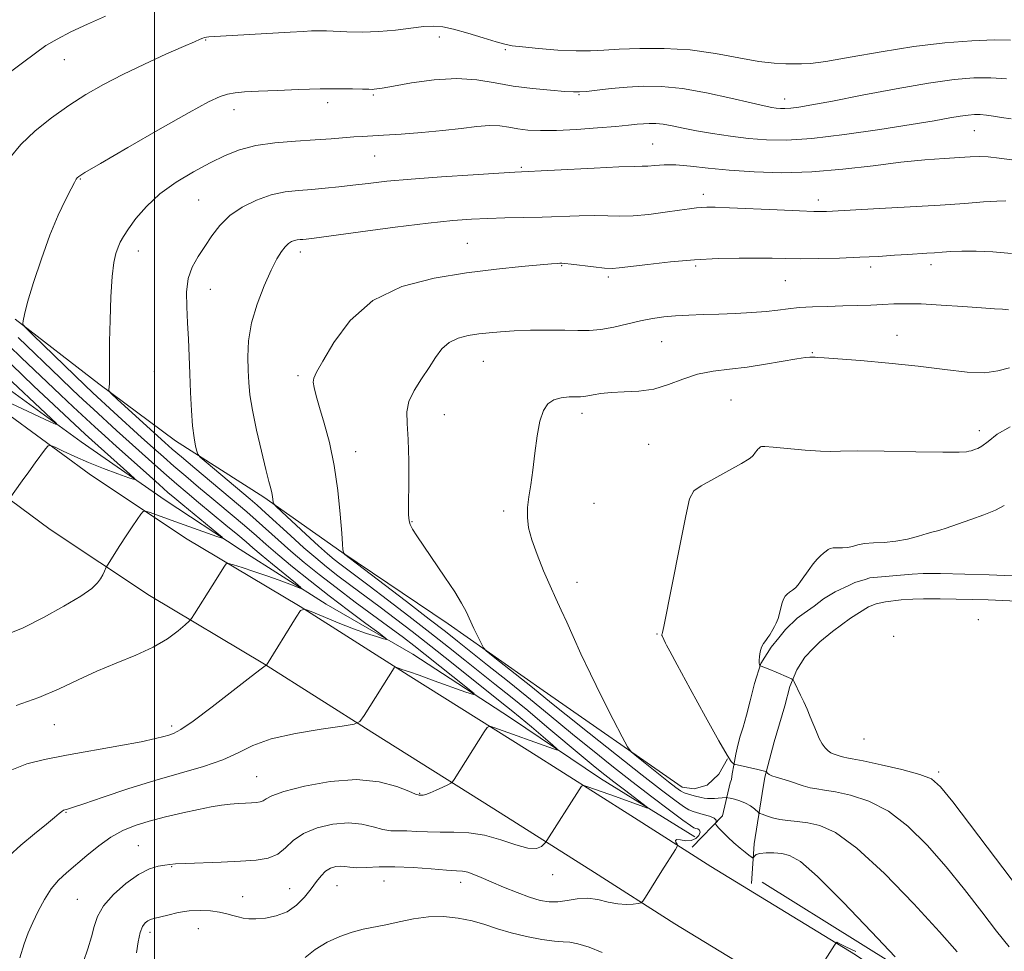
# Model space of a CAD drawing. Extents: x 2087300 to 2090200, y 357300 to 360200.
# Drawn here: x 2089464 to 2089730, y 359197 to 359448 of the extents above; entities that cross this region are included whole.
import ezdxf

# ---------------------------------------------------------------- set-up
doc = ezdxf.new("R2010")
doc.units = 0
doc.header["$MEASUREMENT"] = 0
for name, color, linetype, lineweight in [('32000', 7, 'Continuous', 0), ('DTM HARD BREAKLINE', 7, 'Continuous', 0), ('DTM SPOT ELEVATION', 2, 'Continuous', 13), ('INDEX CONTOUR', 41, 'Continuous', 13), ('INTERMEDIATE CONTOUR', 44, 'Continuous', 0)]:
    doc.layers.add(name, color=color, linetype=linetype, lineweight=lineweight)

msp = doc.modelspace()

# ---------------------------------------------------------------- linework, layer by layer
at = {"layer": '32000', "flags": 128}
msp.add_lwpolyline([(2089500, 360000), (2089500, 357500)], dxfattribs=at)
at = {"layer": 'DTM HARD BREAKLINE'}
for points in [[(2089314.243, 359499.044, 1086.985), (2089332.879, 359475.756, 1088.381), (2089348.523, 359455.505, 1089.744), (2089364.818, 359436.468, 1091.889), (2089381.358, 359417.495, 1093.099), (2089400.149, 359399.051, 1095.347), (2089418.146, 359381.804, 1096.522), (2089433.996, 359367.908, 1098.651), (2089457.265, 359350.937, 1100.388), (2089480.204, 359334.286, 1102.568), (2089502.858, 359318.564, 1104.713), (2089523.129, 359305.26, 1106.331), (2089546.404, 359290.476, 1108.596), (2089569.844, 359276.927, 1110.538), (2089596.254, 359259.749, 1112.752), (2089620.578, 359243.273, 1115.034), (2089646.076, 359227.488, 1116.89)], [(2089654.946, 359248.625, 1123.992), (2089652.536, 359244.448, 1123.6), (2089649.421, 359241.509, 1123.192), (2089645.926, 359240.53, 1122.851), (2089642.669, 359240.922, 1122.732), (2089605.052, 359267.06, 1120.807), (2089579.422, 359285.098, 1119.513), (2089550.661, 359304.463, 1117.963), (2089529.541, 359319.36, 1115.732), (2089505.646, 359334.554, 1113.416), (2089484.983, 359349.975, 1111.798), (2089462.357, 359367.47, 1109.823)], [(2090000, 358969.164, 1125.664), (2089992.42, 358974.939, 1125.826), (2089959.919, 358999.785, 1127.12), (2089935.552, 359018.484, 1128.414), (2089912.204, 359037.731, 1128.63), (2089884.241, 359058.847, 1128.152), (2089854.477, 359081.011, 1126.689), (2089814.979, 359108.658, 1125.056), (2089766.953, 359143.076, 1123.284), (2089727.192, 359169.898, 1121.898), (2089689.529, 359195.673, 1120.204), (2089650.391, 359219.515, 1118.679), (2089628.8, 359233.304, 1117.03), (2089601.47, 359250.581, 1114.889), (2089568.559, 359271.283, 1112.286), (2089539.363, 359289.817, 1109.96), (2089508.403, 359308.266, 1106.91), (2089482.313, 359325.648, 1104.815), (2089460.942, 359341.395, 1103.213)], [(2090000, 358946.158, 1125.425), (2089981.318, 358960.391, 1125.826), (2089948.791, 358985.257, 1127.12), (2089924.158, 359004.16, 1128.414), (2089900.865, 359023.362, 1128.63), (2089873.262, 359044.206, 1128.152), (2089843.763, 359066.173, 1126.689), (2089804.402, 359093.724, 1125.056), (2089756.504, 359128.05, 1123.284), (2089716.907, 359154.761, 1121.898), (2089679.594, 359180.297, 1120.204), (2089640.705, 359203.987, 1118.679), (2089618.986, 359217.858, 1117.03), (2089591.709, 359235.102, 1114.889), (2089558.783, 359255.813, 1112.286), (2089529.773, 359274.229, 1109.96), (2089498.64, 359292.781, 1106.91), (2089471.806, 359310.658, 1104.815), (2089450.086, 359326.662, 1103.213)], [(2089752.896, 359297.171, 1128.254), (2089725.643, 359298.374, 1127.806), (2089712.492, 359298.692, 1127.273), (2089707.77, 359298.707, 1127.084), (2089704.86, 359298.588, 1127.035), (2089693.398, 359297.562, 1126.766), (2089692.129, 359297.076, 1126.742), (2089689.319, 359296.302, 1126.701), (2089687.933, 359295.544, 1126.676), (2089684.045, 359293.776, 1126.61), (2089680.895, 359291.887, 1126.521), (2089678.352, 359289.903, 1126.455), (2089675.616, 359288.037, 1126.376), (2089673.735, 359286.633, 1126.323), (2089670.607, 359283.601, 1126.242), (2089668.8, 359281.339, 1126.19), (2089666.721, 359278.807, 1126.221), (2089663.949, 359274.421, 1126.047), (2089662.193, 359268.95, 1125.662), (2089661.062, 359264.332, 1125.34), (2089660.01, 359260.414, 1125.095), (2089659.143, 359257.224, 1124.895), (2089658.238, 359254.462, 1124.686), (2089657.566, 359251.542, 1124.411), (2089657.196, 359249.855, 1124.252), (2089656.602, 359246.935, 1123.978), (2089656.21, 359244.598, 1123.696), (2089656.002, 359243.039, 1123.394), (2089655.665, 359242.112, 1123.208)], [(2089752.631, 359290.376, 1128.254), (2089725.411, 359291.578, 1127.806), (2089712.399, 359291.892, 1127.273), (2089707.898, 359291.907, 1127.084), (2089704.975, 359291.787, 1127.032), (2089701.857, 359291.629, 1126.981), (2089697.625, 359291.051, 1126.86), (2089695.127, 359290.508, 1126.757), (2089693.015, 359289.729, 1126.706), (2089688.192, 359286.643, 1126.602), (2089685.728, 359284.892, 1126.516), (2089683.264, 359283.063, 1126.448), (2089679.916, 359280.279, 1126.327), (2089678.111, 359278.485, 1126.276), (2089675.773, 359276.083, 1126.19), (2089673.649, 359272.653, 1126.241), (2089671.767, 359268.142, 1125.811), (2089670.373, 359262.978, 1125.416), (2089667.502, 359253.186, 1124.796), (2089665.03, 359243.62, 1123.85), (2089664.285, 359239.228, 1122.939)], [(2089655.665, 359242.112, 1123.208), (2089653.537, 359233.216, 1120.49), (2089645.382, 359224.778, 1118.461)], [(2089664.285, 359239.228, 1122.939), (2089662.093, 359225.64, 1120.514), (2089661.425, 359214.873, 1119.103)], [(2089664.321, 359215.25, 1118.157), (2089717.43, 359182.14, 1120.548), (2089757.817, 359156.129, 1121.907), (2089796.964, 359128.472, 1123.593), (2089837.036, 359101.694, 1124.625), (2089852.42, 359089.91, 1125.209), (2089875.424, 359072.305, 1126.551)]]:
    msp.add_polyline3d(points, dxfattribs=at)
at = {"layer": 'DTM SPOT ELEVATION'}
for p in [(2089513.82, 359442.95, 1108.1), (2089577.04, 359443.78, 1108.5), (2089594.87, 359440.33, 1108.2), (2089475.61, 359437.64, 1106.8), (2089546.8, 359426.01, 1110.5), (2089559.12, 359428.06, 1110.2), (2089614.77, 359428.19, 1110.11), (2089670.33, 359426.99, 1109.41), (2089521.5, 359424.16, 1110.6), (2089721.63, 359418.46, 1112.88), (2089634.66, 359414.88, 1113.1), (2089559.5, 359411.6, 1112.88), (2089599.13, 359408.54, 1113.8), (2089479.9, 359405.39, 1110.1), (2089511.9, 359399.71, 1113.1), (2089648.41, 359401.25, 1115.5), (2089679.43, 359399.72, 1115.5), (2089584.59, 359387.99, 1117.1), (2089495.61, 359385.88, 1112.6), (2089539.44, 359385.66, 1116.5), (2089610.11, 359381.97, 1118.1), (2089646.26, 359381.85, 1118.3), (2089693.6, 359381.62, 1118.4), (2089709.9, 359382.19, 1118.5), (2089622.73, 359378.92, 1118.3), (2089670.53, 359377.93, 1118.9), (2089515.1, 359375.52, 1114.8), (2089700.71, 359363.12, 1121.3), (2089637.1, 359361.37, 1120.9), (2089677.85, 359358.46, 1121.9), (2089588.92, 359356.06, 1120.9), (2089499.95, 359353.38, 1112.8), (2089538.81, 359352.2, 1117.7), (2089655.87, 359345.63, 1123.1), (2089578.33, 359341.69, 1120.9), (2089615.53, 359342.03, 1122.5), (2089723.02, 359337.32, 1123.5), (2089633.6, 359333.61, 1123.1), (2089554.37, 359331.67, 1118.6), (2089618.82, 359317.72, 1122.9), (2089594.39, 359315.59, 1121.7), (2089569.62, 359312.77, 1120.1), (2089614.18, 359296.36, 1122.6), (2089722.68, 359286.25, 1127.3), (2089635.82, 359282.41, 1123.9), (2089699.87, 359281.75, 1127.1), (2089472.89, 359257.86, 1108.8), (2089504.65, 359257.51, 1109.6), (2089691.83, 359254.01, 1127.2), (2089712.01, 359245.05, 1126.3), (2089527.61, 359243.78, 1113.1), (2089571.68, 359239.29, 1113.9), (2089476.03, 359234.19, 1112.1), (2089495.67, 359225.18, 1115.1), (2089504.65, 359219.47, 1116.1), (2089562.05, 359215.63, 1118.9), (2089607.68, 359217.33, 1116.5), (2089536.55, 359213.5, 1117.1), (2089549.34, 359214.33, 1118.9), (2089582.77, 359215.19, 1118.6), (2089479.16, 359210.6, 1115.1), (2089523.84, 359211.35, 1117.2), (2089511.88, 359202.69, 1118.9), (2089498.76, 359201.71, 1118.5)]:
    msp.add_point(p, dxfattribs=at)
at = {"layer": 'INDEX CONTOUR'}
for points in [[(2089730.375, 359432.484, 1110), (2089726.0989, 359432.746, 1110), (2089721.545, 359432.729, 1110), (2089716.15, 359432.292, 1110), (2089709.244, 359431.321, 1110), (2089700.55, 359429.789, 1110), (2089691.3511, 359428.031, 1110), (2089683.323, 359426.467, 1110), (2089677.734, 359425.426, 1110), (2089674.222, 359424.846, 1110), (2089672.018, 359424.571, 1110), (2089670.445, 359424.466, 1110), (2089669.21, 359424.475, 1110), (2089668.111, 359424.565, 1110), (2089666.861, 359424.735, 1110), (2089664.826, 359425.131, 1110), (2089661.284, 359425.933, 1110), (2089655.82, 359427.221, 1110), (2089649.254, 359428.667, 1110), (2089642.711, 359429.843, 1110), (2089637.067, 359430.424, 1110), (2089632.206, 359430.494, 1110), (2089627.7609, 359430.242, 1110), (2089623.496, 359429.842, 1110), (2089619.697, 359429.417, 1110), (2089616.776, 359429.078, 1110), (2089614.907, 359428.913, 1110), (2089613.301, 359428.92, 1110), (2089610.929, 359429.075, 1110), (2089607.058, 359429.367, 1110), (2089602.153, 359429.8331, 1110), (2089596.979, 359430.524, 1110), (2089592.086, 359431.419, 1110), (2089587.185, 359432.215, 1110), (2089581.773, 359432.541, 1110), (2089575.611, 359432.155, 1110), (2089569.519, 359431.338, 1110), (2089564.577, 359430.503, 1110), (2089561.568, 359429.977, 1110), (2089560.074, 359429.729, 1110), (2089559.378, 359429.642, 1110), (2089558.813, 359429.618, 1110), (2089557.913, 359429.63, 1110), (2089556.2629, 359429.673, 1110), (2089553.528, 359429.731, 1110), (2089549.686, 359429.761, 1110), (2089544.795, 359429.716, 1110), (2089539.051, 359429.562, 1110), (2089533.189, 359429.343, 1110), (2089528.083, 359429.119, 1110), (2089524.373, 359428.926, 1110), (2089521.77, 359428.695, 1110), (2089519.754, 359428.334, 1110), (2089517.705, 359427.668, 1110), (2089514.623, 359426.204, 1110), (2089509.407, 359423.365, 1110), (2089501.532, 359418.902, 1110), (2089492.7529, 359413.857, 1110), (2089485.399, 359409.598, 1110), (2089481.202, 359407.141, 1110), (2089479.511, 359406.097, 1110), (2089479.081, 359405.723, 1110), (2089478.835, 359405.334, 1110), (2089478.375, 359404.472, 1110), (2089477.472, 359402.735, 1110), (2089475.97, 359399.793, 1110), (2089473.993, 359395.606, 1110), (2089471.735, 359390.202, 1110), (2089469.408, 359383.802, 1110), (2089467.294, 359377.373, 1110), (2089465.692, 359372.076, 1110), (2089464.807, 359368.764, 1110), (2089464.465, 359367.078, 1110), (2089464.4, 359366.359, 1110), (2089464.4889, 359365.94, 1110), (2089465.187, 359365.14, 1110), (2089467.09, 359363.273, 1110), (2089478.483, 359352.221, 1110), (2089481.192, 359349.621, 1110), (2089483.328, 359347.609, 1110), (2089489.039, 359342.351, 1110), (2089496.524, 359335.513, 1110), (2089499.637, 359332.695, 1110), (2089502.412, 359330.225, 1110), (2089505.25, 359327.754, 1110), (2089508.455, 359325.019, 1110), (2089511.927, 359322.094, 1110), (2089515.471, 359319.137, 1110), (2089522.114, 359313.618, 1110), (2089525, 359311.168, 1110), (2089527.561, 359308.924, 1110), (2089530.176, 359306.6121, 1110), (2089533.321, 359303.8949, 1110), (2089537.343, 359300.537, 1110), (2089542.075, 359296.703, 1110), (2089547.222, 359292.663, 1110), (2089552.431, 359288.709, 1110), (2089557.116, 359285.235, 1110), (2089560.632, 359282.663, 1110), (2089562.492, 359281.283, 1110), (2089562.829, 359280.877, 1110), (2089561.931, 359281.096, 1110), (2089560.051, 359281.658, 1110), (2089557.301, 359282.547, 1110), (2089553.758, 359283.812, 1110), (2089549.618, 359285.432, 1110), (2089545.554, 359287.101, 1110), (2089542.36, 359288.444, 1110), (2089540.5459, 359289.0909, 1110), (2089539.492, 359288.703, 1110), (2089538.294, 359286.945, 1110), (2089530.277, 359273.925, 1110), (2089530.247, 359273.91, 1110), (2089530.184, 359273.9, 1110), (2089529.935, 359273.775, 1110), (2089528.834, 359272.984, 1110), (2089526.088, 359270.87, 1110), (2089521.29, 359267.1, 1110), (2089515.577, 359262.643, 1110), (2089510.473, 359258.794, 1110), (2089507.125, 359256.522, 1110), (2089505.176, 359255.496, 1110), (2089503.889, 359255.059, 1110), (2089502.52, 359254.65, 1110), (2089500.284, 359254.08, 1110), (2089496.385, 359253.254, 1110), (2089490.378, 359252.126, 1110), (2089476.165, 359249.5701, 1110), (2089470.273, 359248.436, 1110), (2089465.471, 359247.226, 1110), (2089461.426, 359245.65, 1110)], [(2089730.859, 359370.026, 1120), (2089729.278, 359370.161, 1120), (2089727.053, 359370.293, 1120), (2089723.569, 359370.516, 1120), (2089718.5, 359370.8849, 1120), (2089712.697, 359371.292, 1120), (2089707.302, 359371.591, 1120), (2089703.159, 359371.675, 1120), (2089699.912, 359371.595, 1120), (2089696.911, 359371.443, 1120), (2089693.6211, 359371.296, 1120), (2089689.983, 359371.167, 1120), (2089686.056, 359371.056, 1120), (2089681.944, 359370.9519, 1120), (2089677.926, 359370.819, 1120), (2089674.324, 359370.611, 1120), (2089671.319, 359370.302, 1120), (2089668.51, 359369.937, 1120), (2089665.353, 359369.582, 1120), (2089661.4621, 359369.289, 1120), (2089657.075, 359369.056, 1120), (2089652.589, 359368.87, 1120), (2089648.341, 359368.7111, 1120), (2089644.429, 359368.55, 1120), (2089640.892, 359368.351, 1120), (2089637.714, 359368.074, 1120), (2089634.658, 359367.658, 1120), (2089631.432, 359367.0381, 1120), (2089624.138, 359365.332, 1120), (2089620.64, 359364.687, 1120), (2089617.547, 359364.434, 1120), (2089614.474, 359364.451, 1120), (2089610.891, 359364.545, 1120), (2089606.47, 359364.556, 1120), (2089601.685, 359364.472, 1120), (2089597.212, 359364.316, 1120), (2089593.55, 359364.107, 1120), (2089590.499, 359363.838, 1120), (2089587.685, 359363.499, 1120), (2089584.832, 359363.048, 1120), (2089582.076, 359362.334, 1120), (2089579.653, 359361.176, 1120), (2089577.705, 359359.437, 1120), (2089576.003, 359357.162, 1120), (2089574.22, 359354.443, 1120), (2089572.167, 359351.395, 1120), (2089570.191, 359348.2399, 1120), (2089568.773, 359345.221, 1120), (2089568.244, 359342.4201, 1120), (2089568.329, 359339.25, 1120), (2089568.606, 359334.959, 1120), (2089568.737, 359329.16, 1120), (2089568.731, 359322.93, 1120), (2089568.683, 359317.712, 1120), (2089568.685, 359314.5549, 1120), (2089568.813, 359312.935, 1120), (2089569.137, 359311.935, 1120), (2089569.76, 359310.734, 1120), (2089570.892, 359308.896, 1120), (2089572.775, 359306.0821, 1120), (2089578.528, 359297.755, 1120), (2089581.203, 359293.747, 1120), (2089583.024, 359290.746, 1120), (2089584.23, 359288.439, 1120), (2089586.367, 359283.897, 1120), (2089588.374, 359279.737, 1120), (2089588.956, 359278.658, 1120), (2089589.788, 359277.771, 1120), (2089591.585, 359276.312, 1120), (2089602.162, 359267.892, 1120), (2089607.343, 359263.7, 1120), (2089611.315, 359260.504, 1120), (2089617.525, 359255.543, 1120), (2089624.881, 359249.697, 1120), (2089631.8, 359244.233, 1120), (2089637.028, 359240.16, 1120), (2089640.626, 359237.438, 1120), (2089642.979, 359235.768, 1120), (2089644.49, 359234.8491, 1120), (2089645.608, 359234.375, 1120), (2089648.363, 359233.603, 1120), (2089650.0071, 359233.075, 1120), (2089651.275, 359232.536, 1120), (2089651.84, 359232.054, 1120), (2089651.886, 359231.663, 1120), (2089651.727, 359231.388, 1120), (2089651.622, 359231.23, 1120), (2089651.629, 359231.1039, 1120), (2089651.754, 359230.9, 1120), (2089652.026, 359230.515, 1120), (2089652.567, 359229.862, 1120), (2089653.521, 359228.856, 1120), (2089654.957, 359227.475, 1120), (2089656.65, 359225.9291, 1120), (2089658.299, 359224.487, 1120), (2089659.6551, 359223.369, 1120), (2089660.669, 359222.5829, 1120), (2089661.344, 359222.086, 1120), (2089661.704, 359221.837, 1120), (2089661.867, 359221.813, 1120), (2089662.17, 359222.34, 1120), (2089662.667, 359222.739, 1120), (2089663.682, 359223.061, 1120), (2089665.342, 359223.201, 1120), (2089667.412, 359223.167, 1120), (2089669.567, 359222.994, 1120), (2089671.704, 359222.527, 1120), (2089674.605, 359220.837, 1120), (2089679.274, 359216.809, 1120), (2089686.209, 359209.902, 1120), (2089693.875, 359201.885, 1120), (2089700.234, 359195.106, 1120)], [(2089621.008, 359196.255, 1120), (2089617.478, 359197.678, 1120), (2089614.45, 359198.614, 1120), (2089612.321, 359199.017, 1120), (2089610.505, 359199.141, 1120), (2089608.17, 359199.315, 1120), (2089604.735, 359199.798, 1120), (2089600.607, 359200.578, 1120), (2089596.442, 359201.574, 1120), (2089592.7319, 359202.698, 1120), (2089589.313, 359203.825, 1120), (2089585.856, 359204.823, 1120), (2089582.11, 359205.565, 1120), (2089578.128, 359205.95, 1120), (2089574.043, 359205.885, 1120), (2089569.9879, 359205.336, 1120), (2089566.11, 359204.52, 1120), (2089562.556, 359203.716, 1120), (2089556.4449, 359202.557, 1120), (2089553.3931, 359201.7931, 1120), (2089550.061, 359200.626, 1120), (2089546.656, 359199.05, 1120), (2089543.478, 359197.11, 1120), (2089540.767, 359194.906, 1120)], [(2089689.608, 359196.576, 1120), (2089686.903, 359197.837, 1120), (2089684.766, 359198.901, 1120), (2089684.444, 359199.013, 1120), (2089684.3211, 359198.991, 1120), (2089684.298, 359198.924, 1120), (2089684.242, 359198.798, 1120), (2089683.869, 359198.207, 1120), (2089674.608, 359183.812, 1120)]]:
    msp.add_polyline3d(points, dxfattribs=at)
at = {"layer": 'INTERMEDIATE CONTOUR'}
for points in [[(2089486.783, 359449.408, 1106), (2089481.85, 359447.2, 1106), (2089477.413, 359445.126, 1106), (2089473.67, 359443.218, 1106), (2089470.659, 359441.433, 1106), (2089467.784, 359439.438, 1106), (2089464.289, 359436.822, 1106), (2089454.722, 359429.627, 1106)], [(2089731.428, 359442.962, 1108), (2089726.991, 359442.9961, 1108), (2089721.002, 359442.77, 1108), (2089713.6319, 359442.187, 1108), (2089705.265, 359441.186, 1108), (2089696.414, 359439.782, 1108), (2089688.106, 359438.302, 1108), (2089681.496, 359437.146, 1108), (2089677.357, 359436.604, 1108), (2089674.923, 359436.501, 1108), (2089673.042, 359436.549, 1108), (2089670.718, 359436.552, 1108), (2089667.567, 359436.667, 1108), (2089663.361, 359437.147, 1108), (2089657.968, 359438.128, 1108), (2089651.657, 359439.306, 1108), (2089644.793, 359440.265, 1108), (2089637.784, 359440.6911, 1108), (2089631.198, 359440.686, 1108), (2089625.643, 359440.455, 1108), (2089621.458, 359440.186, 1108), (2089617.907, 359440, 1108), (2089613.987, 359440.002, 1108), (2089609.047, 359440.256, 1108), (2089603.843, 359440.66, 1108), (2089599.487, 359441.072, 1108), (2089596.711, 359441.41, 1108), (2089594.731, 359441.82, 1108), (2089592.387, 359442.507, 1108), (2089588.862, 359443.588, 1108), (2089584.72, 359444.825, 1108), (2089580.872, 359445.895, 1108), (2089577.953, 359446.536, 1108), (2089575.506, 359446.747, 1108), (2089572.8041, 359446.593, 1108), (2089569.2919, 359446.162, 1108), (2089565.122, 359445.64, 1108), (2089560.618, 359445.238, 1108), (2089556.121, 359445.112, 1108), (2089552.027, 359445.184, 1108), (2089546.539, 359445.412, 1108), (2089545.072, 359445.449, 1108), (2089543.8601, 359445.442, 1108), (2089542.411, 359445.399, 1108), (2089540.195, 359445.296, 1108), (2089536.672, 359445.101, 1108), (2089514.698, 359443.779, 1108), (2089514.041, 359443.711, 1108), (2089513.547, 359443.612, 1108), (2089513.051, 359443.45, 1108), (2089512.309, 359443.151, 1108), (2089510.773, 359442.487, 1108), (2089507.8219, 359441.191, 1108), (2089503.096, 359439.099, 1108), (2089497.302, 359436.469, 1108), (2089491.41, 359433.6639, 1108), (2089486.166, 359430.953, 1108), (2089481.431, 359428.225, 1108), (2089476.84, 359425.276, 1108), (2089472.162, 359421.965, 1108), (2089467.692, 359418.391, 1108), (2089463.862, 359414.7159, 1108), (2089460.926, 359411.071, 1108)], [(2089731.57, 359421.621, 1112), (2089729.004, 359422.045, 1112), (2089726.799, 359422.394, 1112), (2089724.915, 359422.645, 1112), (2089723.252, 359422.7871, 1112), (2089721.68, 359422.809, 1112), (2089719.965, 359422.685, 1112), (2089717.846, 359422.39, 1112), (2089714.991, 359421.892, 1112), (2089710.7969, 359421.144, 1112), (2089704.588, 359420.096, 1112), (2089696.083, 359418.76, 1112), (2089686.572, 359417.407, 1112), (2089677.738, 359416.3729, 1112), (2089670.835, 359415.911, 1112), (2089665.412, 359415.951, 1112), (2089660.587, 359416.342, 1112), (2089655.69, 359416.945, 1112), (2089650.878, 359417.667, 1112), (2089646.514, 359418.427, 1112), (2089642.882, 359419.148, 1112), (2089639.9279, 359419.758, 1112), (2089637.517, 359420.189, 1112), (2089635.512, 359420.395, 1112), (2089633.775, 359420.419, 1112), (2089632.165, 359420.325, 1112), (2089630.468, 359420.165, 1112), (2089628.179, 359419.932, 1112), (2089624.719, 359419.606, 1112), (2089619.776, 359419.19, 1112), (2089614.095, 359418.782, 1112), (2089608.69, 359418.506, 1112), (2089604.35, 359418.456, 1112), (2089600.973, 359418.617, 1112), (2089598.238, 359418.944, 1112), (2089595.819, 359419.372, 1112), (2089593.375, 359419.736, 1112), (2089590.566, 359419.849, 1112), (2089587.101, 359419.582, 1112), (2089582.895, 359419.057, 1112), (2089577.917, 359418.452, 1112), (2089572.278, 359417.921, 1112), (2089566.663, 359417.502, 1112), (2089561.905, 359417.208, 1112), (2089556.1611, 359416.915, 1112), (2089553.925, 359416.773, 1112), (2089547.747, 359416.257, 1112), (2089543.4, 359415.94, 1112), (2089538.156, 359415.606, 1112), (2089532.573, 359415.144, 1112), (2089527.352, 359414.415, 1112), (2089522.98, 359413.3, 1112), (2089519.082, 359411.761, 1112), (2089515.07, 359409.782, 1112), (2089510.54, 359407.357, 1112), (2089505.824, 359404.533, 1112), (2089501.438, 359401.367, 1112), (2089497.809, 359397.972, 1112), (2089494.989, 359394.683, 1112), (2089492.943, 359391.888, 1112), (2089491.597, 359389.851, 1112), (2089490.741, 359388.324, 1112), (2089490.131, 359386.936, 1112), (2089489.568, 359385.28, 1112), (2089489.0399, 359382.82, 1112), (2089488.582, 359378.986, 1112), (2089488.223, 359373.5, 1112), (2089487.975, 359367.256, 1112), (2089487.844, 359361.44, 1112), (2089487.823, 359356.986, 1112), (2089487.871, 359351.619, 1112), (2089487.819, 359350.091, 1112), (2089487.725, 359349.085, 1112), (2089487.636, 359348.485, 1112), (2089487.675, 359348.095, 1112), (2089488.294, 359347.398, 1112), (2089490.023, 359345.795, 1112), (2089502.77, 359334.141, 1112), (2089504.778, 359332.367, 1112), (2089507.266, 359330.236, 1112), (2089510.856, 359327.203, 1112), (2089524.928, 359315.409, 1112), (2089527.506, 359313.169, 1112), (2089533.474, 359307.792, 1112), (2089536.856, 359304.801, 1112), (2089540.481, 359301.722, 1112), (2089544.493, 359298.468, 1112), (2089549.07, 359294.909, 1112), (2089554.242, 359291.019, 1112), (2089563.937, 359283.869, 1112), (2089567.28, 359281.383, 1112), (2089570.067, 359279.254, 1112), (2089573.161, 359276.827, 1112), (2089584.637, 359267.696, 1112), (2089586.385, 359266.25, 1112), (2089586.271, 359265.989, 1112), (2089584.198, 359266.687, 1112), (2089575.646, 359269.741, 1112), (2089571.534, 359271.197, 1112), (2089568.946, 359272.097, 1112), (2089566.851, 359272.808, 1112), (2089566.232, 359273.041, 1112), (2089565.281, 359273.43, 1112), (2089565.054, 359273.511, 1112), (2089564.922, 359273.462, 1112), (2089564.773, 359273.242, 1112), (2089556.645, 359260.339, 1112), (2089555.474, 359258.725, 1112), (2089553.943, 359257.982, 1112), (2089550.741, 359257.472, 1112), (2089545.057, 359256.671, 1112), (2089538.084, 359255.5, 1112), (2089531.513, 359253.993, 1112), (2089526.57, 359252.205, 1112), (2089522.5911, 359250.278, 1112), (2089518.446, 359248.372, 1112), (2089513.239, 359246.591, 1112), (2089500.082, 359242.8051, 1112), (2089492.825, 359240.515, 1112), (2089486.105, 359238.259, 1112), (2089480.894, 359236.467, 1112), (2089477.867, 359235.45, 1112), (2089476.516, 359235.033, 1112), (2089475.742, 359234.856, 1112), (2089475.416, 359234.711, 1112), (2089474.961, 359234.398, 1112), (2089474.2359, 359233.806, 1112), (2089472.948, 359232.7289, 1112), (2089470.759, 359230.937, 1112), (2089467.53, 359228.328, 1112), (2089463.9, 359225.314, 1112), (2089460.701, 359222.434, 1112)], [(2089731.774, 359410.583, 1114), (2089728.322, 359411.023, 1114), (2089725.386, 359411.353, 1114), (2089722.949, 359411.457, 1114), (2089720.531, 359411.376, 1114), (2089713.472, 359410.938, 1114), (2089708.231, 359410.549, 1114), (2089701.807, 359409.911, 1114), (2089694.28, 359408.984, 1114), (2089686.072, 359408.009, 1114), (2089677.692, 359407.298, 1114), (2089669.6029, 359407.083, 1114), (2089662.084, 359407.288, 1114), (2089655.373, 359407.761, 1114), (2089649.65, 359408.347, 1114), (2089644.873, 359408.886, 1114), (2089640.945, 359409.22, 1114), (2089637.774, 359409.2441, 1114), (2089635.284, 359409.076, 1114), (2089633.406, 359408.892, 1114), (2089631.876, 359408.814, 1114), (2089629.661, 359408.769, 1114), (2089625.533, 359408.6311, 1114), (2089618.826, 359408.319, 1114), (2089597.377, 359407.212, 1114), (2089593.132, 359406.969, 1114), (2089586.155, 359406.546, 1114), (2089577.615, 359405.985, 1114), (2089569.363, 359405.367, 1114), (2089562.833, 359404.761, 1114), (2089557.803, 359404.195, 1114), (2089553.64, 359403.684, 1114), (2089549.801, 359403.243, 1114), (2089546.121, 359402.874, 1114), (2089542.526, 359402.573, 1114), (2089538.944, 359402.302, 1114), (2089535.297, 359401.873, 1114), (2089531.508, 359401.06, 1114), (2089527.568, 359399.689, 1114), (2089523.742, 359397.798, 1114), (2089520.365, 359395.473, 1114), (2089517.673, 359392.818, 1114), (2089515.504, 359389.986, 1114), (2089513.597, 359387.149, 1114), (2089511.775, 359384.407, 1114), (2089510.2, 359381.588, 1114), (2089509.114, 359378.453, 1114), (2089508.678, 359374.826, 1114), (2089508.709, 359370.794, 1114), (2089508.94, 359366.506, 1114), (2089509.154, 359362.077, 1114), (2089509.334, 359357.483, 1114), (2089509.512, 359352.6651, 1114), (2089509.719, 359347.649, 1114), (2089509.975, 359342.81, 1114), (2089510.301, 359338.609, 1114), (2089510.699, 359335.408, 1114), (2089511.101, 359333.1709, 1114), (2089511.421, 359331.762, 1114), (2089511.681, 359330.96, 1114), (2089512.337, 359330.194, 1114), (2089513.951, 359328.808, 1114), (2089525.886, 359318.797, 1114), (2089527.779, 359317.17, 1114), (2089530.011, 359315.17, 1114), (2089536.771, 359308.973, 1114), (2089540.391, 359305.708, 1114), (2089543.571, 359302.944, 1114), (2089546.521, 359300.517, 1114), (2089549.603, 359298.114, 1114), (2089553.097, 359295.485, 1114), (2089561, 359289.615, 1114), (2089565.185, 359286.455, 1114), (2089569.673, 359283.008, 1114), (2089574.7, 359279.085, 1114), (2089580.325, 359274.642, 1114), (2089593.936, 359263.803, 1114), (2089596.402, 359261.813, 1114), (2089598.862, 359259.782, 1114), (2089601.892, 359257.237, 1114), (2089607.567, 359252.429, 1114), (2089608.904, 359251.2619, 1114), (2089608.976, 359250.982, 1114), (2089607.847, 359251.348, 1114), (2089591.742, 359257.109, 1114), (2089590.638, 359257.428, 1114), (2089589.969, 359257.128, 1114), (2089589.159, 359255.953, 1114), (2089581.02, 359243.056, 1114), (2089580.587, 359242.416, 1114), (2089580.151, 359242.0449, 1114), (2089579.337, 359241.624, 1114), (2089577.908, 359240.929, 1114), (2089576.162, 359240.108, 1114), (2089574.533, 359239.403, 1114), (2089573.363, 359238.997, 1114), (2089572.61, 359238.833, 1114), (2089572.1429, 359238.799, 1114), (2089571.516, 359238.806, 1114), (2089571.321, 359238.844, 1114), (2089570.596, 359239.11, 1114), (2089568.793, 359239.84, 1114), (2089565.4799, 359241.118, 1114), (2089560.695, 359242.412, 1114), (2089554.593, 359243.042, 1114), (2089547.516, 359242.535, 1114), (2089540.554, 359241.264, 1114), (2089534.981, 359239.812, 1114), (2089531.704, 359238.653, 1114), (2089530.15, 359237.833, 1114), (2089529.375, 359237.29, 1114), (2089528.582, 359236.962, 1114), (2089527.561, 359236.782, 1114), (2089526.246, 359236.683, 1114), (2089524.594, 359236.604, 1114), (2089522.652, 359236.501, 1114), (2089520.485, 359236.337, 1114), (2089518.106, 359236.067, 1114), (2089515.314, 359235.631, 1114), (2089511.856, 359234.962, 1114), (2089507.613, 359234.026, 1114), (2089503.006, 359232.914, 1114), (2089498.595, 359231.746, 1114), (2089494.792, 359230.584, 1114), (2089491.438, 359229.242, 1114), (2089488.225, 359227.472, 1114), (2089484.938, 359225.133, 1114), (2089481.705, 359222.509, 1114), (2089476.208, 359217.829, 1114), (2089474.026, 359215.78, 1114), (2089472.062, 359213.457, 1114), (2089470.216, 359210.604, 1114), (2089468.525, 359207.459, 1114), (2089467.061, 359204.386, 1114), (2089465.853, 359201.587, 1114), (2089464.766, 359198.603, 1114), (2089463.621, 359194.8141, 1114)], [(2089730.202, 359399.474, 1116), (2089727.682, 359399.427, 1116), (2089724.079, 359399.184, 1116), (2089719.054, 359398.787, 1116), (2089712.419, 359398.31, 1116), (2089704.288, 359397.82, 1116), (2089695.9931, 359397.372, 1116), (2089681.6869, 359396.619, 1116), (2089680.427, 359396.586, 1116), (2089678.244, 359396.613, 1116), (2089674.337, 359396.747, 1116), (2089668.321, 359397.011, 1116), (2089655.467, 359397.597, 1116), (2089651.574, 359397.74, 1116), (2089649.351, 359397.765, 1116), (2089647.932, 359397.704, 1116), (2089646.526, 359397.5749, 1116), (2089644.648, 359397.339, 1116), (2089641.888, 359396.944, 1116), (2089638.029, 359396.377, 1116), (2089633.614, 359395.794, 1116), (2089629.379, 359395.393, 1116), (2089625.835, 359395.305, 1116), (2089622.601, 359395.4011, 1116), (2089619.073, 359395.49, 1116), (2089614.799, 359395.425, 1116), (2089604.808, 359395.069, 1116), (2089599.686, 359394.944, 1116), (2089594.736, 359394.851, 1116), (2089590.091, 359394.742, 1116), (2089585.684, 359394.553, 1116), (2089580.662, 359394.165, 1116), (2089573.975, 359393.443, 1116), (2089565.104, 359392.332, 1116), (2089555.669, 359391.082, 1116), (2089543.155, 359389.401, 1116), (2089540.982, 359389.131, 1116), (2089540.057, 359389.043, 1116), (2089539.341, 359388.988, 1116), (2089538.611, 359388.903, 1116), (2089537.854, 359388.74, 1116), (2089537.053, 359388.446, 1116), (2089536.202, 359387.928, 1116), (2089535.293, 359387.084, 1116), (2089534.299, 359385.781, 1116), (2089533.103, 359383.756, 1116), (2089531.571, 359380.718, 1116), (2089529.662, 359376.516, 1116), (2089527.726, 359371.575, 1116), (2089526.209, 359366.461, 1116), (2089525.434, 359361.661, 1116), (2089525.232, 359357.34, 1116), (2089525.312, 359353.584, 1116), (2089525.46, 359350.342, 1116), (2089525.78, 359347.015, 1116), (2089526.455, 359342.872, 1116), (2089527.5811, 359337.498, 1116), (2089528.913, 359331.759, 1116), (2089530.121, 359326.839, 1116), (2089530.948, 359323.618, 1116), (2089531.442, 359321.7481, 1116), (2089531.721, 359320.574, 1116), (2089531.8911, 359319.567, 1116), (2089531.99, 359318.698, 1116), (2089532.042, 359318.06, 1116), (2089532.153, 359317.6361, 1116), (2089532.765, 359316.948, 1116), (2089534.401, 359315.408, 1116), (2089540.952, 359309.331, 1116), (2089544.318, 359306.249, 1116), (2089546.777, 359304.057, 1116), (2089548.564, 359302.552, 1116), (2089550.137, 359301.318, 1116), (2089558.062, 359295.361, 1116), (2089563.024, 359291.581, 1116), (2089568.745, 359287.189, 1116), (2089574.432, 359282.785, 1116), (2089579.465, 359278.842, 1116), (2089583.9139, 359275.321, 1116), (2089592.044, 359268.848, 1116), (2089596.242, 359265.471, 1116), (2089600.892, 359261.661, 1116), (2089606.105, 359257.311, 1116), (2089615.845, 359249.115, 1116), (2089619.169, 359246.357, 1116), (2089621.734, 359244.292, 1116), (2089624.205, 359242.37, 1116), (2089627.038, 359240.207, 1116), (2089632.099, 359236.377, 1116), (2089633.273, 359235.469, 1116), (2089633.325, 359235.274, 1116), (2089632.3, 359235.622, 1116), (2089624.622, 359238.411, 1116), (2089617.136, 359241.088, 1116), (2089616.06, 359241.41, 1116), (2089615.455, 359241.2, 1116), (2089614.803, 359240.28, 1116), (2089606.076, 359226.501, 1116), (2089605.737, 359226.036, 1116), (2089605.34, 359225.602, 1116), (2089604.597, 359224.947, 1116), (2089603.23, 359224.402, 1116), (2089600.965, 359224.446, 1116), (2089597.647, 359225.376, 1116), (2089593.595, 359226.76, 1116), (2089589.248, 359227.988, 1116), (2089584.985, 359228.602, 1116), (2089580.943, 359228.757, 1116), (2089577.201, 359228.7641, 1116), (2089573.826, 359228.862, 1116), (2089570.837, 359229.017, 1116), (2089568.246, 359229.123, 1116), (2089566.015, 359229.129, 1116), (2089563.927, 359229.191, 1116), (2089561.717, 359229.516, 1116), (2089559.148, 359230.21, 1116), (2089556.092, 359230.953, 1116), (2089552.449, 359231.323, 1116), (2089548.239, 359230.987, 1116), (2089543.963, 359229.979, 1116), (2089540.245, 359228.428, 1116), (2089537.509, 359226.498, 1116), (2089535.383, 359224.5211, 1116), (2089533.297, 359222.867, 1116), (2089530.743, 359221.809, 1116), (2089527.451, 359221.23, 1116), (2089523.213, 359220.912, 1116), (2089518.0321, 359220.678, 1116), (2089508.393, 359220.334, 1116), (2089505.709, 359220.2111, 1116), (2089504.14, 359220.082, 1116), (2089502.819, 359219.902, 1116), (2089501.024, 359219.5819, 1116), (2089498.634, 359218.844, 1116), (2089495.675, 359217.3601, 1116), (2089492.2711, 359214.9399, 1116), (2089488.9249, 359211.9391, 1116), (2089486.238, 359208.847, 1116), (2089484.619, 359206.027, 1116), (2089483.711, 359203.329, 1116), (2089482.963, 359200.472, 1116), (2089481.952, 359197.265, 1116), (2089480.764, 359193.856, 1116)], [(2089731.647, 359385.243, 1118), (2089726.676, 359385.69, 1118), (2089722.107, 359385.866, 1118), (2089718.236, 359385.864, 1118), (2089715.252, 359385.766, 1118), (2089712.9171, 359385.619, 1118), (2089710.89, 359385.463, 1118), (2089708.844, 359385.324, 1118), (2089703.646, 359384.997, 1118), (2089700.047, 359384.749, 1118), (2089695.718, 359384.472, 1118), (2089690.715, 359384.213, 1118), (2089685.182, 359384.011, 1118), (2089679.626, 359383.8819, 1118), (2089674.644, 359383.835, 1118), (2089670.608, 359383.87, 1118), (2089666.984, 359383.944, 1118), (2089663.013, 359384.006, 1118), (2089658.103, 359384.001, 1118), (2089652.351, 359383.8631, 1118), (2089646.02, 359383.522, 1118), (2089639.4649, 359382.95, 1118), (2089633.403, 359382.283, 1118), (2089625.663, 359381.332, 1118), (2089623.692, 359381.211, 1118), (2089621.626, 359381.32, 1118), (2089618.689, 359381.6251, 1118), (2089612.613, 359382.349, 1118), (2089610.939, 359382.532, 1118), (2089610.101, 359382.592, 1118), (2089609.596, 359382.592, 1118), (2089608.891, 359382.571, 1118), (2089607.344, 359382.472, 1118), (2089604.284, 359382.217, 1118), (2089599.228, 359381.735, 1118), (2089592.445, 359380.995, 1118), (2089584.388, 359379.975, 1118), (2089575.585, 359378.562, 1118), (2089566.847, 359376.276, 1118), (2089559.059, 359372.544, 1118), (2089552.929, 359367.1371, 1118), (2089548.46, 359361.189, 1118), (2089545.476, 359356.172, 1118), (2089543.775, 359353.155, 1118), (2089543.041, 359351.575, 1118), (2089542.927, 359350.463, 1118), (2089543.154, 359348.975, 1118), (2089543.701, 359346.768, 1118), (2089544.613, 359343.623, 1118), (2089545.8839, 359339.38, 1118), (2089547.3, 359334.1159, 1118), (2089548.596, 359327.963, 1118), (2089549.561, 359321.209, 1118), (2089550.2101, 359314.7529, 1118), (2089550.612, 359309.646, 1118), (2089550.837, 359306.637, 1118), (2089550.954, 359305.26, 1118), (2089551.03, 359304.745, 1118), (2089551.119, 359304.45, 1118), (2089551.212, 359304.238, 1118), (2089551.288, 359304.102, 1118), (2089551.493, 359303.905, 1118), (2089552.652, 359303.003, 1118), (2089568.11, 359291.145, 1118), (2089574.294, 359286.385, 1118), (2089578.643, 359283.013, 1118), (2089581.927, 359280.431, 1118), (2089590.067, 359273.966, 1118), (2089595.399, 359269.709, 1118), (2089600.622, 359265.495, 1118), (2089605.157, 359261.7719, 1118), (2089609.302, 359258.334, 1118), (2089613.58, 359254.8089, 1118), (2089618.386, 359250.92, 1118), (2089623.622, 359246.757, 1118), (2089629.065, 359242.501, 1118), (2089634.432, 359238.373, 1118), (2089639.205, 359234.757, 1118), (2089642.809, 359232.074, 1118), (2089644.869, 359230.598, 1118), (2089645.829, 359230.007, 1118), (2089646.333, 359229.8269, 1118), (2089646.877, 359229.651, 1118), (2089647.358, 359229.323, 1118), (2089647.523, 359228.751, 1118), (2089647.176, 359227.913, 1118), (2089646.348, 359227.06, 1118), (2089645.127, 359226.512, 1118), (2089643.644, 359226.475, 1118), (2089642.218, 359226.697, 1118), (2089641.208, 359226.811, 1118), (2089640.864, 359226.55, 1118), (2089640.985, 359226.059, 1118), (2089641.257, 359225.5811, 1118), (2089641.404, 359225.269, 1118), (2089641.292, 359224.893, 1118), (2089640.827, 359224.133, 1118), (2089637.183, 359218.37, 1118), (2089632.711, 359211.221, 1118), (2089632.006, 359210.143, 1118), (2089631.498, 359209.704, 1118), (2089630.752, 359209.527, 1118), (2089629.425, 359209.331, 1118), (2089627.55, 359209.216, 1118), (2089625.251, 359209.375, 1118), (2089622.652, 359209.911, 1118), (2089619.874, 359210.548, 1118), (2089617.039, 359210.92, 1118), (2089614.255, 359210.777, 1118), (2089611.583, 359210.345, 1118), (2089609.073, 359209.971, 1118), (2089606.715, 359209.946, 1118), (2089604.264, 359210.345, 1118), (2089601.418, 359211.188, 1118), (2089598.005, 359212.451, 1118), (2089594.382, 359213.923, 1118), (2089591.038, 359215.351, 1118), (2089588.3551, 359216.52, 1118), (2089586.287, 359217.388, 1118), (2089584.684, 359217.951, 1118), (2089583.31, 359218.237, 1118), (2089581.599, 359218.384, 1118), (2089578.903, 359218.561, 1118), (2089574.815, 359218.878, 1118), (2089569.903, 359219.226, 1118), (2089564.975, 359219.441, 1118), (2089560.71, 359219.414, 1118), (2089557.259, 359219.271, 1118), (2089554.642, 359219.192, 1118), (2089552.817, 359219.303, 1118), (2089551.49, 359219.495, 1118), (2089550.305, 359219.604, 1118), (2089548.988, 359219.482, 1118), (2089547.589, 359219.051, 1118), (2089546.24, 359218.248, 1118), (2089545.02, 359217.0281, 1118), (2089543.79, 359215.415, 1118), (2089542.364, 359213.452, 1118), (2089540.58, 359211.232, 1118), (2089538.405, 359209.055, 1118), (2089535.836, 359207.271, 1118), (2089532.933, 359206.142, 1118), (2089530.007, 359205.5731, 1118), (2089527.4339, 359205.381, 1118), (2089525.481, 359205.405, 1118), (2089523.974, 359205.588, 1118), (2089522.631, 359205.898, 1118), (2089521.1991, 359206.3, 1118), (2089519.537, 359206.738, 1118), (2089517.535, 359207.156, 1118), (2089515.12, 359207.488, 1118), (2089512.371, 359207.638, 1118), (2089509.404, 359207.503, 1118), (2089506.37, 359207.035, 1118), (2089503.561, 359206.399, 1118), (2089499.811, 359205.435, 1118), (2089498.878, 359205.166, 1118), (2089498.181, 359204.846, 1118), (2089497.467, 359204.303, 1118), (2089496.745, 359203.315, 1118), (2089496.088, 359201.65, 1118), (2089495.555, 359199.174, 1118), (2089495.135, 359196.162, 1118)], [(2089463.163, 359362.49, 1108), (2089474.569, 359351.496, 1108), (2089477.841, 359348.378, 1108), (2089480.684, 359345.708, 1108), (2089483.461, 359343.1321, 1108), (2089489.703, 359337.403, 1108), (2089493.1171, 359334.301, 1108), (2089496.626, 359331.137, 1108), (2089500.061, 359328.069, 1108), (2089503.234, 359325.272, 1108), (2089506.053, 359322.835, 1108), (2089508.813, 359320.502, 1108), (2089511.908, 359317.929, 1108), (2089519.299, 359311.826, 1108), (2089522.494, 359309.167, 1108), (2089524.744, 359307.256, 1108), (2089526.589, 359305.6671, 1108), (2089528.811, 359303.785, 1108), (2089531.911, 359301.216, 1108), (2089538.08, 359296.163, 1108), (2089539.568, 359294.922, 1108), (2089539.72, 359294.62, 1108), (2089538.665, 359294.998, 1108), (2089536.564, 359295.816, 1108), (2089533.692, 359296.904, 1108), (2089530.355, 359298.112, 1108), (2089526.883, 359299.294, 1108), (2089523.717, 359300.326, 1108), (2089521.322, 359301.087, 1108), (2089519.996, 359301.465, 1108), (2089519.367, 359301.3759, 1108), (2089518.896, 359300.7441, 1108), (2089515.566, 359295.372, 1108), (2089510.812, 359287.809, 1108), (2089510.022, 359286.595, 1108), (2089509.376, 359285.834, 1108), (2089508.318, 359284.874, 1108), (2089506.387, 359283.23, 1108), (2089503.494, 359281.085, 1108), (2089499.643, 359278.791, 1108), (2089494.911, 359276.618, 1108), (2089489.672, 359274.511, 1108), (2089484.376, 359272.334, 1108), (2089479.326, 359269.996, 1108), (2089474.253, 359267.584, 1108), (2089468.743, 359265.228, 1108), (2089462.616, 359263.061, 1108)], [(2089460.788, 359360.195, 1106), (2089463.978, 359357.164, 1106), (2089470.978, 359350.458, 1106), (2089474.586, 359347.042, 1106), (2089478.052, 359343.794, 1106), (2089483.888, 359338.383, 1106), (2089486.565, 359335.936, 1106), (2089489.711, 359333.089, 1106), (2089497.7109, 359325.913, 1106), (2089501.218, 359322.79, 1106), (2089503.6271, 359320.671, 1106), (2089505.506, 359319.068, 1106), (2089507.692, 359317.2561, 1106), (2089516.814, 359309.761, 1106), (2089518.26, 359308.5369, 1106), (2089518.266, 359308.2719, 1106), (2089516.836, 359308.74, 1106), (2089506.7459, 359312.321, 1106), (2089498.576, 359315.269, 1106), (2089497.488, 359315.614, 1106), (2089496.901, 359315.474, 1106), (2089496.31, 359314.731, 1106), (2089495.318, 359313.3101, 1106), (2089493.952, 359311.324, 1106), (2089492.347, 359308.93, 1106), (2089490.652, 359306.328, 1106), (2089487.248, 359300.959, 1106), (2089486.949, 359300.443, 1106), (2089486.443, 359299.324, 1106), (2089485.989, 359298.389, 1106), (2089485.397, 359297.321, 1106), (2089484.574, 359296.162, 1106), (2089483.012, 359294.696, 1106), (2089480.1, 359292.639, 1106), (2089475.4969, 359289.853, 1106), (2089469.9421, 359286.791, 1106), (2089464.445, 359284.054, 1106), (2089459.791, 359282.123, 1106)], [(2089731.185, 359354.37, 1122), (2089728.034, 359353.537, 1122), (2089724.524, 359352.989, 1122), (2089719.735, 359353.148, 1122), (2089713.644, 359353.842, 1122), (2089706.447, 359354.748, 1122), (2089698.5121, 359355.592, 1122), (2089690.884, 359356.284, 1122), (2089684.778, 359356.779, 1122), (2089681.07, 359357.055, 1122), (2089679.276, 359357.166, 1122), (2089678.573, 359357.19, 1122), (2089678.032, 359357.1919, 1122), (2089677.7571, 359357.21, 1122), (2089677.213, 359357.232, 1122), (2089675.993, 359357.143, 1122), (2089673.6451, 359356.803, 1122), (2089665.2099, 359355.3019, 1122), (2089660.224, 359354.541, 1122), (2089655.467, 359353.9929, 1122), (2089651.015, 359353.446, 1122), (2089646.833, 359352.597, 1122), (2089642.865, 359351.27, 1122), (2089638.979, 359349.785, 1122), (2089635.026, 359348.589, 1122), (2089630.939, 359347.996, 1122), (2089626.974, 359347.8089, 1122), (2089623.47, 359347.701, 1122), (2089620.692, 359347.424, 1122), (2089618.6109, 359347.047, 1122), (2089617.122, 359346.722, 1122), (2089616.075, 359346.558, 1122), (2089615.125, 359346.5159, 1122), (2089613.876, 359346.518, 1122), (2089612.067, 359346.476, 1122), (2089609.959, 359346.25, 1122), (2089607.946, 359345.692, 1122), (2089606.339, 359344.63, 1122), (2089605.12, 359342.805, 1122), (2089604.192, 359339.936, 1122), (2089603.4589, 359335.905, 1122), (2089602.846, 359331.252, 1122), (2089602.279, 359326.678, 1122), (2089601.714, 359322.74, 1122), (2089601.217, 359319.414, 1122), (2089600.882, 359316.529, 1122), (2089600.811, 359313.879, 1122), (2089601.132, 359311.111, 1122), (2089601.978, 359307.836, 1122), (2089603.409, 359303.824, 1122), (2089605.1801, 359299.489, 1122), (2089606.968, 359295.403, 1122), (2089608.536, 359291.961, 1122), (2089609.978, 359288.845, 1122), (2089611.474, 359285.562, 1122), (2089613.195, 359281.683, 1122), (2089615.28, 359277.047, 1122), (2089617.861, 359271.557, 1122), (2089620.943, 359265.322, 1122), (2089624.019, 359259.274, 1122), (2089626.457, 359254.548, 1122), (2089627.875, 359251.894, 1122), (2089628.897, 359250.518, 1122), (2089630.399, 359249.242, 1122), (2089638.956, 359242.447, 1122), (2089640.935, 359240.904, 1122), (2089642.21, 359239.9889, 1122), (2089643.15, 359239.461, 1122), (2089644.062, 359239.113, 1122), (2089644.993, 359238.856, 1122), (2089645.926, 359238.634, 1122), (2089647.754, 359238.187, 1122), (2089648.644, 359238.0159, 1122), (2089649.523, 359237.918, 1122), (2089650.425, 359237.887, 1122), (2089651.389, 359237.909, 1122), (2089652.421, 359237.969, 1122), (2089654.581, 359238.135, 1122), (2089654.967, 359238.095, 1122), (2089655.627, 359237.952, 1122), (2089656.79, 359237.675, 1122), (2089658.275, 359237.242, 1122), (2089659.802, 359236.636, 1122), (2089661.127, 359235.871, 1122), (2089662.17, 359235.087, 1122), (2089663.307, 359234.1, 1122), (2089663.676, 359233.885, 1122), (2089664.314, 359233.63, 1122), (2089665.464, 359233.204, 1122), (2089667.08, 359232.695, 1122), (2089669.043, 359232.245, 1122), (2089671.261, 359231.946, 1122), (2089673.761, 359231.7, 1122), (2089676.596, 359231.358, 1122), (2089679.904, 359230.633, 1122), (2089684.153, 359228.677, 1122), (2089689.897, 359224.5, 1122), (2089697.34, 359217.598, 1122), (2089705.2931, 359209.41, 1122), (2089712.223, 359201.857, 1122), (2089716.972, 359196.428, 1122)], [(2089461.302, 359355.198, 1104), (2089467.386, 359349.419, 1104), (2089471.331, 359345.707, 1104), (2089481.267, 359336.439, 1104), (2089483.066, 359334.79, 1104), (2089493.367, 359325.545, 1104), (2089494.662, 359324.341, 1104), (2089494.575, 359324.1011, 1104), (2089493.031, 359324.622, 1104), (2089490.077, 359325.699, 1104), (2089486.238, 359327.143, 1104), (2089482.1599, 359328.7619, 1104), (2089478.423, 359330.371, 1104), (2089475.332, 359331.792, 1104), (2089473.1251, 359332.846, 1104), (2089471.906, 359333.372, 1104), (2089471.23, 359333.259, 1104), (2089470.52, 359332.41, 1104), (2089467.743, 359328.622, 1104), (2089465.978, 359326.186, 1104), (2089464.247, 359323.761, 1104), (2089460.734, 359318.783, 1104)], [(2089458.59, 359353.264, 1102), (2089472.053, 359340.654, 1102), (2089473.491, 359339.268, 1102), (2089473.413, 359339.0389, 1102), (2089471.75, 359339.769, 1102), (2089456.718, 359346.739, 1102)], [(2089731.285, 359338.368, 1124), (2089727.8551, 359336.405, 1124), (2089725.3841, 359334.435, 1124), (2089723.702, 359333.182, 1124), (2089722.6161, 359332.565, 1124), (2089721.931, 359332.299, 1124), (2089720.75, 359331.908, 1124), (2089720.197, 359331.756, 1124), (2089719.523, 359331.623, 1124), (2089717.553, 359331.51, 1124), (2089713.159, 359331.492, 1124), (2089705.797, 359331.614, 1124), (2089697.263, 359331.782, 1124), (2089689.932, 359331.87, 1124), (2089685.4829, 359331.803, 1124), (2089682.793, 359331.707, 1124), (2089680.043, 359331.761, 1124), (2089675.931, 359332.079, 1124), (2089667.288, 359332.917, 1124), (2089665.036, 359333.093, 1124), (2089664.122, 359333.082, 1124), (2089663.847, 359332.956, 1124), (2089663.383, 359332.554, 1124), (2089663.128, 359332.3089, 1124), (2089662.891, 359332.046, 1124), (2089662.468, 359331.497, 1124), (2089661.892, 359330.67, 1124), (2089661.6, 359330.338, 1124), (2089660.729, 359329.711, 1124), (2089658.704, 359328.5, 1124), (2089655.241, 359326.565, 1124), (2089651.212, 359324.348, 1124), (2089647.779, 359322.443, 1124), (2089645.768, 359321.061, 1124), (2089644.667, 359318.899, 1124), (2089643.626, 359314.274, 1124), (2089642.029, 359306.247, 1124), (2089637.721, 359284.409, 1124), (2089637.379, 359282.737, 1124), (2089637.272, 359282.395, 1124), (2089637.166, 359282.237, 1124), (2089637.15, 359282.176, 1124), (2089637.148, 359282.101, 1124), (2089637.165, 359282.009, 1124), (2089637.203, 359281.898, 1124), (2089638.15, 359279.921, 1124), (2089638.427, 359279.37, 1124), (2089639.2829, 359277.758, 1124), (2089641.306, 359273.998, 1124), (2089644.799, 359267.538, 1124), (2089648.921, 359259.9809, 1124), (2089652.543, 359253.4651, 1124), (2089654.806, 359249.608, 1124), (2089655.922, 359247.9289, 1124), (2089656.372, 359247.423, 1124), (2089656.601, 359247.237, 1124), (2089656.909, 359247.1179, 1124), (2089657.559, 359246.966, 1124), (2089663.086, 359245.702, 1124), (2089665.263, 359245.17, 1124), (2089665.441, 359245.09, 1124), (2089665.757, 359244.734, 1124), (2089666.168, 359244.423, 1124), (2089666.914, 359244.064, 1124), (2089668.08, 359243.679, 1124), (2089669.607, 359243.2361, 1124), (2089671.4, 359242.692, 1124), (2089675.359, 359241.3649, 1124), (2089677.272, 359240.822, 1124), (2089679.074, 359240.48, 1124), (2089681.174, 359240.18, 1124), (2089684.087, 359239.707, 1124), (2089688.162, 359238.819, 1124), (2089693.092, 359237.1861, 1124), (2089698.406, 359234.4529, 1124), (2089703.707, 359230.39, 1124), (2089708.916, 359225.249, 1124), (2089714.0281, 359219.407, 1124), (2089719.001, 359213.261, 1124), (2089723.63, 359207.3, 1124), (2089727.67, 359202.035, 1124), (2089731.051, 359197.757, 1124)], [(2089729.752, 359317.117, 1126), (2089727.39, 359315.8801, 1126), (2089724.222, 359314.554, 1126), (2089720.7261, 359313.287, 1126), (2089713.732, 359310.894, 1126), (2089712.625, 359310.533, 1126), (2089711.672, 359310.2609, 1126), (2089710.545, 359309.959, 1126), (2089708.906, 359309.4979, 1126), (2089706.526, 359308.807, 1126), (2089703.597, 359308.048, 1126), (2089700.4181, 359307.437, 1126), (2089697.273, 359307.125, 1126), (2089694.386, 359306.981, 1126), (2089691.965, 359306.81, 1126), (2089690.14, 359306.472, 1126), (2089688.708, 359306.069, 1126), (2089687.3891, 359305.761, 1126), (2089685.9809, 359305.658, 1126), (2089684.603, 359305.673, 1126), (2089683.458, 359305.668, 1126), (2089682.677, 359305.529, 1126), (2089682.12, 359305.235, 1126), (2089681.574, 359304.79, 1126), (2089680.88, 359304.202, 1126), (2089680.0781, 359303.497, 1126), (2089679.258, 359302.706, 1126), (2089678.495, 359301.859, 1126), (2089677.79, 359300.979, 1126), (2089677.131, 359300.089, 1126), (2089674.64, 359296.522, 1126), (2089673.97, 359295.6551, 1126), (2089673.2489, 359294.886, 1126), (2089672.477, 359294.255, 1126), (2089671.715, 359293.709, 1126), (2089671.04, 359293.176, 1126), (2089670.507, 359292.578, 1126), (2089670.085, 359291.815, 1126), (2089669.721, 359290.784, 1126), (2089669.367, 359289.435, 1126), (2089668.994, 359287.939, 1126), (2089668.5749, 359286.517, 1126), (2089668.098, 359285.342, 1126), (2089667.6, 359284.385, 1126), (2089667.1319, 359283.568, 1126), (2089666.3181, 359282.103, 1126), (2089665.841, 359281.39, 1126), (2089665.247, 359280.643, 1126), (2089664.623, 359279.796, 1126), (2089664.085, 359278.771, 1126), (2089663.726, 359277.543, 1126), (2089663.535, 359276.283, 1126), (2089663.474, 359275.214, 1126), (2089663.506, 359274.503, 1126), (2089663.586, 359274.099, 1126), (2089663.6679, 359273.894, 1126), (2089663.726, 359273.791, 1126), (2089663.82, 359273.73, 1126), (2089664.445, 359273.515, 1126), (2089665.189, 359273.239, 1126), (2089666.392, 359272.76, 1126), (2089668.088, 359272.052, 1126), (2089671.413, 359270.632, 1126), (2089672.256, 359270.251, 1126), (2089672.644, 359269.951, 1126), (2089672.911, 359269.474, 1126), (2089674.663, 359265.841, 1126), (2089675.509, 359264.046, 1126), (2089676.406, 359262.074, 1126), (2089677.295, 359259.998, 1126), (2089678.932, 359255.9, 1126), (2089679.729, 359254.121, 1126), (2089680.542, 359252.668, 1126), (2089681.349, 359251.553, 1126), (2089682.113, 359250.766, 1126), (2089682.813, 359250.28, 1126), (2089683.483, 359249.988, 1126), (2089685.653, 359249.268, 1126), (2089686.371, 359249.064, 1126), (2089687.145, 359248.914, 1126), (2089688.62, 359248.649, 1126), (2089691.577, 359248.056, 1126), (2089696.42, 359247.005, 1126), (2089702.032, 359245.695, 1126), (2089706.914, 359244.407, 1126), (2089710.075, 359243.181, 1126), (2089712.538, 359241.087, 1126), (2089715.834, 359236.9559, 1126), (2089727.362, 359221.728, 1126), (2089733.603, 359213.561, 1126)]]:
    msp.add_polyline3d(points, dxfattribs=at)

doc.saveas('drawing.dxf')
